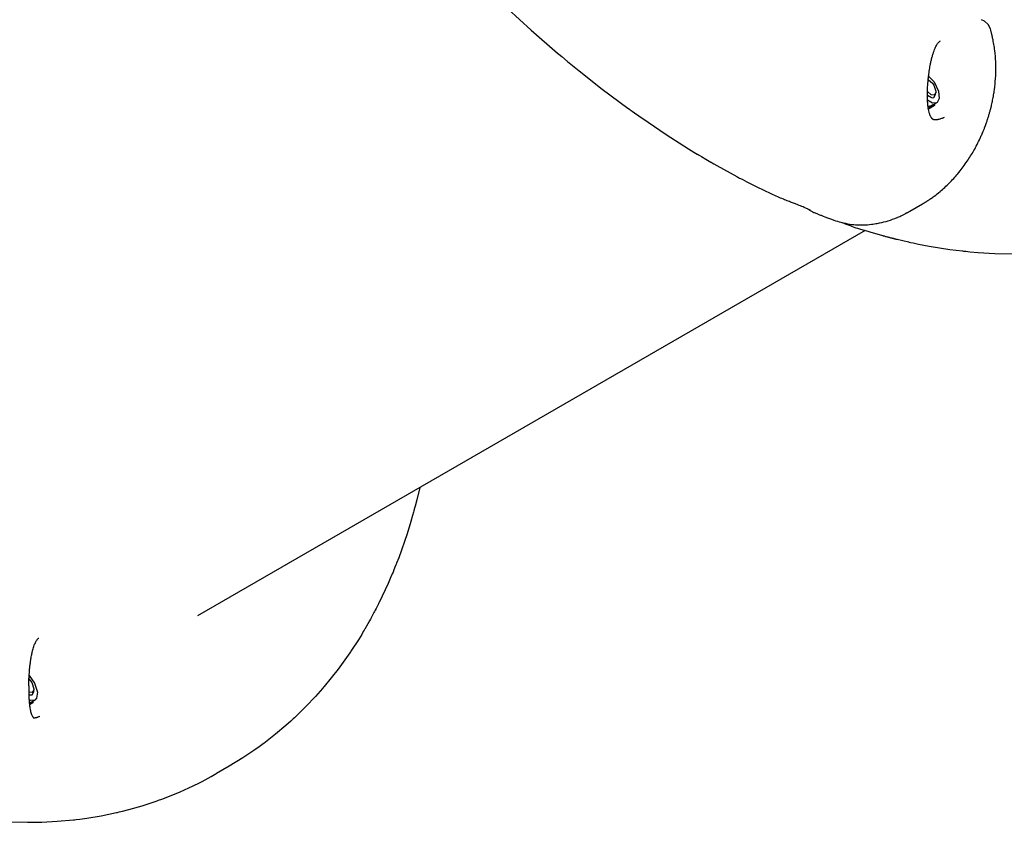
# Model space of a CAD drawing. Units: millimetres. Extents: x -8378 to 11260, y -18024 to 1763.
# Drawn here: x -1992 to -1527, y -11428 to -11049 of the extents above; entities that cross this region are included whole.
import ezdxf

# ---------------------------------------------------------------- set-up
doc = ezdxf.new("R2010")
doc.units = ezdxf.units.MM
doc.linetypes.add('K5LT_BASIC', pattern=[0])
doc.layers.add('Системный слой', color=7, linetype='Continuous')

# ---------------------------------------------------------------- blocks, each defined once
blk = doc.blocks.new('U233')
at = {"layer": 'Системный слой', "linetype": 'K5LT_BASIC'}
for p, q in [((-1440.98, -11140.09), (-1436.65, -11137.77)), ((-1436.65, -11137.77), (-1435.04, -11136.87)), ((-1435.04, -11136.87), (-1434.93, -11136.81)), ((-1434.93, -11136.81), (-1434.71, -11136.68)), ((-1434.71, -11136.68), (-1434.26, -11136.43)), ((-1434.26, -11136.43), (-1434.13, -11136.35)), ((-1451.37, -11145.01), (-1445.1, -11142.15)), ((-1445.1, -11142.15), (-1444.82, -11142.01)), ((-1444.82, -11142.01), (-1444.27, -11141.75)), ((-1444.27, -11141.75), (-1443.17, -11141.2)), ((-1443.17, -11141.2), (-1440.98, -11140.09)), ((-1599.51, -11146.38), (-1597.83, -11146.94)), ((-1597.83, -11146.94), (-1597.34, -11147.1)), ((-1597.34, -11147.1), (-1596.63, -11147.34)), ((-1596.63, -11147.34), (-1595.59, -11147.67)), ((-1595.59, -11147.67), (-1594.04, -11148.15)), ((-1594.04, -11148.15), (-1591.71, -11148.81)), ((-1591.71, -11148.81), (-1590.3, -11149.2)), ((-1462.2, -11149.26), (-1461.47, -11149)), ((-1461.47, -11149), (-1460.01, -11148.47)), ((-1460.01, -11148.47), (-1457.11, -11147.37)), ((-1457.11, -11147.37), (-1451.37, -11145.01)), ((-1590.3, -11149.2), (-1587.47, -11149.99)), ((-1587.47, -11149.99), (-1584.88, -11150.71)), ((-1577.96, -11152.54), (-1572.47, -11153.85)), ((-1478.6, -11154.14), (-1475.47, -11153.34)), ((-1475.47, -11153.34), (-1469.27, -11151.58)), ((-1469.27, -11151.58), (-1462.57, -11149.38)), ((-1462.57, -11149.38), (-1462.2, -11149.26)), ((-1572.47, -11153.85), (-1572.16, -11153.92)), ((-1572.16, -11153.92), (-1571.53, -11154.05)), ((-1571.53, -11154.05), (-1570.29, -11154.32)), ((-1570.29, -11154.32), (-1567.81, -11154.83)), ((-1567.81, -11154.83), (-1562.85, -11155.77)), ((-1562.85, -11155.77), (-1552.95, -11157.34)), ((-1552.95, -11157.34), (-1547.02, -11158.08)), ((-1547.02, -11158.08), (-1546.53, -11158.13)), ((-1546.53, -11158.13), (-1545.54, -11158.24)), ((-1545.54, -11158.24), (-1543.56, -11158.43)), ((-1509.33, -11158.91), (-1501.63, -11158.21)), ((-1501.63, -11158.21), (-1501.21, -11158.16)), ((-1501.21, -11158.16), (-1500.36, -11158.06)), ((-1500.36, -11158.06), (-1498.67, -11157.85)), ((-1498.67, -11157.85), (-1495.29, -11157.39)), ((-1495.29, -11157.39), (-1488.58, -11156.28)), ((-1488.58, -11156.28), (-1481.36, -11154.79)), ((-1481.36, -11154.79), (-1480.96, -11154.7)), ((-1480.96, -11154.7), (-1480.17, -11154.51)), ((-1480.17, -11154.51), (-1478.6, -11154.14)), ((-1543.56, -11158.43), (-1539.62, -11158.77)), ((-1539.62, -11158.77), (-1531.75, -11159.24)), ((-1531.75, -11159.24), (-1523.44, -11159.4)), ((-1523.44, -11159.4), (-1522.99, -11159.4)), ((-1522.99, -11159.4), (-1522.07, -11159.4)), ((-1522.07, -11159.4), (-1520.25, -11159.38)), ((-1520.25, -11159.38), (-1516.6, -11159.29)), ((-1516.6, -11159.29), (-1509.33, -11158.91))]:
    blk.add_line(p, q, dxfattribs=at)
blk = doc.blocks.new('U234')
at = {"layer": 'Системный слой', "linetype": 'K5LT_BASIC'}
for p, q in [((-1602.25, -11145.36), (-1603.58, -11144.77)), ((-1600.89, -11145.9), (-1602.25, -11145.36)), ((-1599.51, -11146.38), (-1600.89, -11145.9))]:
    blk.add_line(p, q, dxfattribs=at)
blk = doc.blocks.new('U236')
at = {"layer": 'Системный слой', "linetype": 'K5LT_BASIC'}
for p, q in [((-1584.88, -11150.79), (-1584.88, -11150.79)), ((-1584.88, -11150.79), (-1582.04, -11151.54)), ((-1582.04, -11151.54), (-1579.66, -11152.15)), ((-1579.66, -11152.15), (-1577.96, -11152.57))]:
    blk.add_line(p, q, dxfattribs=at)
blk = doc.blocks.new('U2330')
at = {"layer": 'Системный слой', "linetype": 'K5LT_BASIC'}
for p, q in [((-1536.66, -11049.62), (-1538.13, -11048.88)), ((-1534.98, -11051.21), (-1536.66, -11049.62)), ((-1533.89, -11053.25), (-1534.98, -11051.21)), ((-1533.7, -11053.9), (-1533.89, -11053.25))]:
    blk.add_line(p, q, dxfattribs=at)
blk = doc.blocks.new('U2333')
at = {"layer": 'Системный слой', "linetype": 'K5LT_BASIC'}
for p, q in [((-1619.07, -11138.95), (-1619.6, -11138.55)), ((-1618.51, -11139.32), (-1619.07, -11138.95)), ((-1618.16, -11139.51), (-1618.51, -11139.32)), ((-1617.92, -11139.63), (-1618.16, -11139.51)), ((-1617.78, -11139.69), (-1617.92, -11139.63)), ((-1617.72, -11139.72), (-1617.78, -11139.69)), ((-1617.68, -11139.74), (-1617.72, -11139.72)), ((-1617.67, -11139.74), (-1617.68, -11139.74)), ((-1617.66, -11139.75), (-1617.67, -11139.74)), ((-1617.65, -11139.75), (-1617.66, -11139.75)), ((-1617.66, -11139.75), (-1617.66, -11139.75)), ((-1617.65, -11139.75), (-1617.65, -11139.75)), ((-1617.65, -11139.75), (-1617.65, -11139.75)), ((-1617.65, -11139.75), (-1617.65, -11139.75)), ((-1617.65, -11139.75), (-1617.65, -11139.75)), ((-1617.65, -11139.75), (-1617.65, -11139.75)), ((-1617.65, -11139.75), (-1617.65, -11139.75)), ((-1617.65, -11139.75), (-1617.65, -11139.75)), ((-1617.65, -11139.75), (-1617.65, -11139.75)), ((-1617.65, -11139.75), (-1617.65, -11139.75)), ((-1617.65, -11139.75), (-1617.65, -11139.75)), ((-1617.65, -11139.75), (-1617.65, -11139.75)), ((-1617.65, -11139.75), (-1617.65, -11139.75))]:
    blk.add_line(p, q, dxfattribs=at)
blk = doc.blocks.new('U2336')
at = {"layer": 'Системный слой', "linetype": 'K5LT_BASIC'}
for p, q in [((-1761.65, -11043.78), (-1750.65, -11053.82)), ((-1750.65, -11053.82), (-1738.2, -11064.63)), ((-1738.2, -11064.63), (-1737.52, -11065.2)), ((-1737.52, -11065.2), (-1736.17, -11066.34)), ((-1736.17, -11066.34), (-1733.46, -11068.59)), ((-1733.46, -11068.59), (-1728.02, -11073.03)), ((-1728.02, -11073.03), (-1717.09, -11081.63)), ((-1717.09, -11081.63), (-1705, -11090.62)), ((-1705, -11090.62), (-1704.65, -11090.88)), ((-1704.65, -11090.88), (-1704.14, -11091.24)), ((-1704.14, -11091.24), (-1703.74, -11091.53)), ((-1703.74, -11091.53), (-1703.47, -11091.72)), ((-1703.47, -11091.72), (-1702.94, -11092.1)), ((-1702.94, -11092.1), (-1701.88, -11092.86)), ((-1701.88, -11092.86), (-1699.75, -11094.36)), ((-1699.75, -11094.36), (-1695.49, -11097.32)), ((-1695.49, -11097.32), (-1686.96, -11103.05)), ((-1686.96, -11103.05), (-1678.61, -11108.41)), ((-1678.61, -11108.41), (-1678.29, -11108.61)), ((-1678.29, -11108.61), (-1677.65, -11109.01)), ((-1677.65, -11109.01), (-1676.37, -11109.8)), ((-1676.37, -11109.8), (-1673.8, -11111.37)), ((-1673.8, -11111.37), (-1672.26, -11112.31)), ((-1672.26, -11112.31), (-1672.13, -11112.39)), ((-1672.13, -11112.39), (-1671.87, -11112.54)), ((-1671.87, -11112.54), (-1671.35, -11112.86)), ((-1671.35, -11112.86), (-1670.31, -11113.48)), ((-1670.31, -11113.48), (-1668.22, -11114.71)), ((-1668.22, -11114.71), (-1665.85, -11116.1)), ((-1665.85, -11116.1), (-1665.65, -11116.21)), ((-1665.65, -11116.21), (-1665.26, -11116.44)), ((-1665.26, -11116.44), (-1664.49, -11116.89)), ((-1664.49, -11116.89), (-1662.93, -11117.77)), ((-1662.93, -11117.77), (-1659.82, -11119.52)), ((-1659.82, -11119.52), (-1653.6, -11122.92)), ((-1653.6, -11122.92), (-1653.09, -11123.2)), ((-1653.09, -11123.2), (-1652.8, -11123.35)), ((-1652.8, -11123.35), (-1652.23, -11123.65)), ((-1652.23, -11123.65), (-1651.08, -11124.26)), ((-1651.08, -11124.26), (-1648.78, -11125.46)), ((-1648.78, -11125.46), (-1644.18, -11127.8)), ((-1644.18, -11127.8), (-1637.56, -11131.03)), ((-1617.76, -11139.71), (-1617.76, -11139.71)), ((-1617.76, -11139.71), (-1617.75, -11139.71)), ((-1617.75, -11139.71), (-1617.75, -11139.71)), ((-1617.75, -11139.71), (-1617.75, -11139.71)), ((-1617.75, -11139.71), (-1617.75, -11139.71)), ((-1617.75, -11139.71), (-1617.75, -11139.71)), ((-1617.75, -11139.71), (-1617.74, -11139.71)), ((-1617.74, -11139.71), (-1617.74, -11139.72)), ((-1617.74, -11139.72), (-1617.73, -11139.72)), ((-1617.73, -11139.72), (-1617.72, -11139.72)), ((-1617.72, -11139.72), (-1617.72, -11139.72)), ((-1617.72, -11139.72), (-1617.72, -11139.73)), ((-1617.72, -11139.73), (-1617.71, -11139.73)), ((-1617.71, -11139.73), (-1617.71, -11139.73)), ((-1617.71, -11139.73), (-1617.7, -11139.73)), ((-1617.7, -11139.73), (-1617.69, -11139.74)), ((-1617.69, -11139.74), (-1617.68, -11139.74)), ((-1617.68, -11139.74), (-1617.65, -11139.75)), ((-1617.65, -11139.75), (-1617.65, -11139.75)), ((-1617.65, -11139.75), (-1617.65, -11139.75)), ((-1617.65, -11139.75), (-1617.64, -11139.76)), ((-1617.64, -11139.76), (-1617.62, -11139.76)), ((-1617.62, -11139.76), (-1617.59, -11139.78)), ((-1617.59, -11139.78), (-1617.52, -11139.8)), ((-1617.52, -11139.8), (-1617.39, -11139.85)), ((-1617.39, -11139.85), (-1617.13, -11139.95)), ((-1617.13, -11139.95), (-1616.6, -11140.15)), ((-1616.6, -11140.15), (-1615.55, -11140.56)), ((-1615.55, -11140.56), (-1614.84, -11140.84)), ((-1614.84, -11140.84), (-1614.48, -11140.97)), ((-1614.48, -11140.97), (-1614.04, -11141.15)), ((-1614.04, -11141.15), (-1613.79, -11141.24)), ((-1613.79, -11141.24), (-1613.42, -11141.39)), ((-1613.42, -11141.39), (-1612.86, -11141.6)), ((-1612.86, -11141.6), (-1612.03, -11141.92)), ((-1612.03, -11141.92), (-1610.79, -11142.4)), ((-1610.79, -11142.4), (-1608.92, -11143.1)), ((-1608.92, -11143.1), (-1607.76, -11143.53))]:
    blk.add_line(p, q, dxfattribs=at)
blk = doc.blocks.new('U2745')
at = {"layer": 'Системный слой', "linetype": 'K5LT_BASIC'}
for p, q in [((-1908.17, -11409.67), (-1905.98, -11408.56)), ((-1905.98, -11408.56), (-1901.65, -11406.24)), ((-1901.65, -11406.24), (-1900.04, -11405.34)), ((-1900.04, -11405.34), (-1899.93, -11405.28)), ((-1899.93, -11405.28), (-1899.71, -11405.15)), ((-1899.71, -11405.15), (-1899.26, -11404.9)), ((-1899.26, -11404.9), (-1899.13, -11404.82)), ((-1922.11, -11415.84), (-1916.37, -11413.48)), ((-1916.37, -11413.48), (-1910.1, -11410.62)), ((-1910.1, -11410.62), (-1909.82, -11410.48)), ((-1909.82, -11410.48), (-1909.27, -11410.21)), ((-1909.27, -11410.21), (-1908.17, -11409.67)), ((-2064.51, -11414.85), (-2062.83, -11415.41)), ((-2062.83, -11415.41), (-2062.34, -11415.57)), ((-2062.34, -11415.57), (-2061.63, -11415.81)), ((-2061.63, -11415.81), (-2060.59, -11416.14)), ((-2060.59, -11416.14), (-2059.04, -11416.62)), ((-2059.04, -11416.62), (-2056.71, -11417.27)), ((-2056.71, -11417.27), (-2055.3, -11417.67)), ((-2055.3, -11417.67), (-2052.47, -11418.46)), ((-2052.47, -11418.46), (-2049.88, -11419.18)), ((-1934.27, -11420.04), (-1927.57, -11417.85)), ((-1927.57, -11417.85), (-1927.2, -11417.72)), ((-1927.2, -11417.72), (-1926.47, -11417.46)), ((-1926.47, -11417.46), (-1925.01, -11416.93)), ((-1925.01, -11416.93), (-1922.11, -11415.84)), ((-2042.96, -11421.01), (-2037.47, -11422.31)), ((-2037.47, -11422.31), (-2037.16, -11422.38)), ((-2037.16, -11422.38), (-2036.53, -11422.52)), ((-2036.53, -11422.52), (-2035.29, -11422.78)), ((-2035.29, -11422.78), (-2032.81, -11423.3)), ((-1946.36, -11423.26), (-1945.96, -11423.17)), ((-1945.96, -11423.17), (-1945.17, -11422.98)), ((-1945.17, -11422.98), (-1943.6, -11422.61)), ((-1943.6, -11422.61), (-1940.47, -11421.81)), ((-1940.47, -11421.81), (-1934.27, -11420.04)), ((-2032.81, -11423.3), (-2027.85, -11424.24)), ((-2027.85, -11424.24), (-2017.95, -11425.81)), ((-2017.95, -11425.81), (-2012.02, -11426.55)), ((-2012.02, -11426.55), (-2011.53, -11426.6)), ((-2011.53, -11426.6), (-2010.54, -11426.71)), ((-2010.54, -11426.71), (-2008.56, -11426.9)), ((-2008.56, -11426.9), (-2004.62, -11427.24)), ((-2004.62, -11427.24), (-1996.75, -11427.7)), ((-1996.75, -11427.7), (-1988.44, -11427.87)), ((-1988.44, -11427.87), (-1987.99, -11427.87)), ((-1987.99, -11427.87), (-1987.07, -11427.87)), ((-1987.07, -11427.87), (-1985.25, -11427.85)), ((-1985.25, -11427.85), (-1981.6, -11427.76)), ((-1981.6, -11427.76), (-1974.33, -11427.38)), ((-1974.33, -11427.38), (-1966.63, -11426.68)), ((-1966.63, -11426.68), (-1966.21, -11426.63)), ((-1966.21, -11426.63), (-1965.36, -11426.53)), ((-1965.36, -11426.53), (-1963.67, -11426.32)), ((-1963.67, -11426.32), (-1960.29, -11425.86)), ((-1960.29, -11425.86), (-1953.58, -11424.74)), ((-1953.58, -11424.74), (-1946.36, -11423.26))]:
    blk.add_line(p, q, dxfattribs=at)
blk = doc.blocks.new('U2747')
at = {"layer": 'Системный слой', "linetype": 'K5LT_BASIC'}
for p, q in [((-1803.21, -11269.76), (-1804.62, -11275.64)), ((-1805.39, -11278.55), (-1805.79, -11280.03)), ((-1804.62, -11275.64), (-1805.39, -11278.55)), ((-1806.6, -11282.93), (-1807.45, -11285.84)), ((-1806.19, -11281.47), (-1806.6, -11282.93)), ((-1805.99, -11280.73), (-1806.19, -11281.47)), ((-1805.89, -11280.37), (-1805.99, -11280.73)), ((-1805.79, -11280.03), (-1805.89, -11280.37)), ((-1807.45, -11285.84), (-1809.23, -11291.61)), ((-1809.23, -11291.61), (-1813.17, -11302.91)), ((-1814.48, -11306.3), (-1814.93, -11307.43)), ((-1814.26, -11305.73), (-1814.48, -11306.3)), ((-1814.14, -11305.45), (-1814.26, -11305.73)), ((-1813.17, -11302.91), (-1814.14, -11305.45)), ((-1816.17, -11310.47), (-1816.81, -11312)), ((-1815.85, -11309.71), (-1816.17, -11310.47)), ((-1815.69, -11309.32), (-1815.85, -11309.71)), ((-1815.62, -11309.13), (-1815.69, -11309.32)), ((-1814.93, -11307.43), (-1815.62, -11309.13)), ((-1818.13, -11315.04), (-1820.89, -11321.03)), ((-1816.81, -11312), (-1818.13, -11315.04)), ((-1823.02, -11325.39), (-1823.78, -11326.87)), ((-1822.65, -11324.64), (-1823.02, -11325.39)), ((-1822.46, -11324.27), (-1822.65, -11324.64)), ((-1822.37, -11324.08), (-1822.46, -11324.27)), ((-1820.89, -11321.03), (-1822.37, -11324.08)), ((-1825.46, -11330.06), (-1826.17, -11331.37)), ((-1824.82, -11328.87), (-1825.46, -11330.06)), ((-1824.51, -11328.26), (-1824.82, -11328.87)), ((-1824.35, -11327.96), (-1824.51, -11328.26)), ((-1824.27, -11327.81), (-1824.35, -11327.96)), ((-1824.23, -11327.74), (-1824.27, -11327.81)), ((-1823.78, -11326.87), (-1824.23, -11327.74)), ((-1827.75, -11334.2), (-1829.2, -11336.72)), ((-1826.93, -11332.74), (-1827.75, -11334.2)), ((-1826.52, -11332.01), (-1826.93, -11332.74)), ((-1826.32, -11331.64), (-1826.52, -11332.01)), ((-1826.22, -11331.46), (-1826.32, -11331.64)), ((-1826.17, -11331.37), (-1826.22, -11331.46)), ((-1830.62, -11339.11), (-1832.17, -11341.63)), ((-1829.86, -11337.84), (-1830.62, -11339.11)), ((-1829.48, -11337.2), (-1829.86, -11337.84)), ((-1829.3, -11336.88), (-1829.48, -11337.2)), ((-1829.2, -11336.72), (-1829.3, -11336.88)), ((-1832.17, -11341.63), (-1835.38, -11346.6)), ((-1836.26, -11347.91), (-1837.02, -11349.01)), ((-1835.89, -11347.35), (-1836.26, -11347.91)), ((-1835.7, -11347.08), (-1835.89, -11347.35)), ((-1835.38, -11346.6), (-1835.7, -11347.08)), ((-1838.55, -11351.2), (-1841.71, -11355.51)), ((-1837.02, -11349.01), (-1838.55, -11351.2)), ((-1841.71, -11355.51), (-1848.35, -11363.82)), ((-1850.24, -11366), (-1852.43, -11368.45)), ((-1849.16, -11364.76), (-1850.24, -11366)), ((-1848.62, -11364.13), (-1849.16, -11364.76)), ((-1848.35, -11363.82), (-1848.62, -11364.13)), ((-1852.43, -11368.45), (-1856.94, -11373.23)), ((-1856.94, -11373.23), (-1862.08, -11378.26)), ((-1864.1, -11380.13), (-1866.45, -11382.23)), ((-1862.94, -11379.07), (-1864.1, -11380.13)), ((-1862.37, -11378.53), (-1862.94, -11379.07)), ((-1862.08, -11378.26), (-1862.37, -11378.53)), ((-1866.45, -11382.23), (-1871.26, -11386.29)), ((-1876.77, -11390.58), (-1877.09, -11390.81)), ((-1871.26, -11386.29), (-1876.77, -11390.58)), ((-1881.55, -11394.01), (-1886.77, -11397.49)), ((-1878.98, -11392.2), (-1881.55, -11394.01)), ((-1877.72, -11391.28), (-1878.98, -11392.2)), ((-1877.09, -11390.81), (-1877.72, -11391.28)), ((-1886.77, -11397.49), (-1893.13, -11401.36))]:
    blk.add_line(p, q, dxfattribs=at)
blk = doc.blocks.new('U3917')
at = {"layer": 'Системный слой', "linetype": 'K5LT_BASIC'}
for p, q in [((-1563.05, -11075.5), (-1560.48, -11078.26)), ((-1560.48, -11078.26), (-1558.4, -11082.56)), ((-1558.4, -11082.56), (-1558.07, -11086.1)), ((-1563.5, -11086.94), (-1563.55, -11086.9)), ((-1561.13, -11088.24), (-1563.5, -11086.94)), ((-1559.26, -11088.07), (-1561.13, -11088.24)), ((-1559.06, -11087.93), (-1559.26, -11088.07)), ((-1558.07, -11086.1), (-1559.06, -11087.93))]:
    blk.add_line(p, q, dxfattribs=at)
blk = doc.blocks.new('U3918')
at = {"layer": 'Системный слой', "linetype": 'K5LT_BASIC'}
for p, q in [((-1563.6, -11084.73), (-1561.44, -11085.82)), ((-1561.44, -11085.82), (-1560.66, -11085.64))]:
    blk.add_line(p, q, dxfattribs=at)
blk = doc.blocks.new('U5262')
at = {"layer": 'Системный слой', "linetype": 'K5LT_BASIC'}
for p, q in [((-1987.68, -11360.15), (-1986.28, -11361.93)), ((-1986.28, -11361.93), (-1985.33, -11364.78)), ((-1987.57, -11366.44), (-1987.79, -11366.31)), ((-1986.09, -11366.63), (-1987.57, -11366.44)), ((-1985.34, -11365.31), (-1986.09, -11366.63)), ((-1985.33, -11364.78), (-1985.34, -11365.31))]:
    blk.add_line(p, q, dxfattribs=at)
blk = doc.blocks.new('U5263')
at = {"layer": 'Системный слой', "linetype": 'K5LT_BASIC'}
for p, q in [((-1986.21, -11367.66), (-1985.43, -11366.32)), ((-1985.43, -11366.32), (-1985.41, -11366.14)), ((-1987.76, -11367.65), (-1986.21, -11367.66))]:
    blk.add_line(p, q, dxfattribs=at)
blk = doc.blocks.new('U5268')
at = {"layer": 'Системный слой', "linetype": 'K5LT_BASIC'}
for p, q in [((-1987.59, -11358.59), (-1985.1, -11362.11)), ((-1985.1, -11362.11), (-1983.71, -11366.47)), ((-1983.71, -11366.47), (-1984.06, -11369.2)), ((-1986.8, -11370.33), (-1987.65, -11370.02)), ((-1984.93, -11370.16), (-1986.8, -11370.33)), ((-1984.06, -11369.2), (-1984.93, -11370.16))]:
    blk.add_line(p, q, dxfattribs=at)
blk = doc.blocks.new('U5455')
at = {"layer": 'Системный слой', "linetype": 'K5LT_BASIC'}
for p, q in [((-1985.92, -11370.73), (-1985.91, -11370.99)), ((-1985.91, -11370.99), (-1985.91, -11371.26)), ((-1985.91, -11371.26), (-1985.91, -11371.53))]:
    blk.add_line(p, q, dxfattribs=at)
blk = doc.blocks.new('U5670')
at = {"layer": 'Системный слой', "linetype": 'K5LT_BASIC'}
for p, q in [((-1560.25, -11088.64), (-1560.24, -11088.9)), ((-1560.24, -11088.9), (-1560.24, -11089.17)), ((-1560.24, -11089.17), (-1560.23, -11089.44))]:
    blk.add_line(p, q, dxfattribs=at)
blk = doc.blocks.new('U5671')
at = {"layer": 'Системный слой', "linetype": 'K5LT_BASIC'}
for p, q in [((-1562.55, -11090.12), (-1563.27, -11090.13)), ((-1561.05, -11089.1), (-1562.55, -11090.12))]:
    blk.add_line(p, q, dxfattribs=at)
blk = doc.blocks.new('U6455')
at = {"layer": 'Системный слой', "linetype": 'K5LT_BASIC'}
for p, q in [((-1563.23, -11077.26), (-1563.07, -11077.33)), ((-1563.07, -11077.33), (-1561.27, -11078.85)), ((-1561.27, -11078.85), (-1560.6, -11079.84)), ((-1561.89, -11084.35), (-1563.58, -11082.86)), ((-1560.6, -11079.84), (-1559.66, -11082.69)), ((-1559.66, -11083.22), (-1560.42, -11084.53)), ((-1559.66, -11082.69), (-1559.66, -11083.22)), ((-1560.42, -11084.53), (-1561.89, -11084.35))]:
    blk.add_line(p, q, dxfattribs=at)
blk = doc.blocks.new('U6456')
at = {"layer": 'Системный слой', "linetype": 'K5LT_BASIC'}
for p, q in [((-1563.6, -11084.54), (-1561.39, -11085.74)), ((-1561.39, -11085.74), (-1560.53, -11085.57)), ((-1560.53, -11085.57), (-1559.76, -11084.22)), ((-1559.76, -11084.22), (-1559.74, -11084.05))]:
    blk.add_line(p, q, dxfattribs=at)

msp = doc.modelspace()

# ---------------------------------------------------------------- linework, layer by layer
at = {"layer": 'Системный слой', "linetype": 'K5LT_BASIC'}
for p, q in [((-1533.2, -11055.92), (-1533.7, -11053.9)), ((-1557.58, -11058.92), (-1557.59, -11058.92)), ((-1563.23, -11077.25), (-1563.07, -11077.33)), ((-1559.74, -11084.05), (-1559.66, -11083.22)), ((-1561.88, -11089.58), (-1559.26, -11088.07)), ((-1560.56, -11085.59), (-1560.53, -11085.57)), ((-1561.88, -11089.58), (-1563.31, -11089.84)), ((-1560.23, -11089.44), (-1563.12, -11091.1)), ((-1555.77, -11095.07), (-1555.77, -11095.07)), ((-1555.77, -11095.07), (-1555.77, -11095.07)), ((-1571.91, -11139.31), (-1565.91, -11135.85)), ((-1607.78, -11143.52), (-1607.78, -11143.52)), ((-1593.06, -11148.43), (-1908.09, -11330.32)), ((-1599.51, -11146.38), (-1599.51, -11146.38)), ((-1983.09, -11340.9), (-1983.09, -11340.9)), ((-1985.41, -11366.14), (-1985.34, -11365.31)), ((-1985.41, -11366.14), (-1985.41, -11366.06)), ((-1987.76, -11367.77), (-1986.33, -11367.73)), ((-1987.51, -11371.65), (-1984.93, -11370.16)), ((-1986.73, -11371.19), (-1987.48, -11371.94)), ((-1985.91, -11371.53), (-1987.43, -11372.41)), ((-1986.23, -11367.68), (-1986.21, -11367.66)), ((-1982.6, -11377.74), (-1982.6, -11377.74)), ((-1893.13, -11401.36), (-1899.13, -11404.82))]:
    msp.add_line(p, q, dxfattribs=at)
for centre, major_axis, ratio, start_param, end_param in [((-1539.33, -11055.3), (5.63, 1.39), 0.433013, 0, 0.000016), ((-1538.83, -11057.31), (5.63, 1.39), 0.433013, 6.283173, 6.283185), ((-1574.81, -11134.29), (2.9, -5.02), 0.5, 6.283168, 6.283185), ((-1568.81, -11130.82), (2.9, -5.02), 0.5, 6.283168, 6.283185)]:
    msp.add_ellipse(centre, major_axis=major_axis, ratio=ratio, start_param=start_param, end_param=end_param, dxfattribs=at)
for points, knots in [([(-1565.91, -11135.85), (-1565.91, -11135.84), (-1565.9, -11135.84), (-1565.9, -11135.84), (-1565.89, -11135.83), (-1565.88, -11135.83), (-1565.87, -11135.82), (-1565.84, -11135.81), (-1565.82, -11135.79), (-1565.77, -11135.76), (-1565.73, -11135.74), (-1565.62, -11135.68), (-1565.55, -11135.64), (-1565.34, -11135.51), (-1565.2, -11135.43), (-1564.94, -11135.27), (-1564.81, -11135.2), (-1564.55, -11135.03), (-1564.4, -11134.94), (-1564.2, -11134.82), (-1564.15, -11134.78), (-1563.9, -11134.63), (-1563.71, -11134.51), (-1563.45, -11134.34), (-1563.38, -11134.29), (-1563.13, -11134.13), (-1562.96, -11134.02), (-1562.28, -11133.56), (-1561.78, -11133.21), (-1560.98, -11132.64), (-1560.68, -11132.43), (-1559.46, -11131.52), (-1558.55, -11130.8), (-1556.13, -11128.77), (-1554.66, -11127.42), (-1551.87, -11124.61), (-1550.54, -11123.14), (-1547.85, -11119.92), (-1546.51, -11118.16), (-1544.1, -11114.67), (-1543.08, -11112.91), (-1541.89, -11111.02), (-1541.8, -11110.84), (-1541.16, -11109.73), (-1540.65, -11108.78), (-1539.66, -11106.85), (-1539.18, -11105.87), (-1538.47, -11104.34), (-1538.22, -11103.78), (-1537.85, -11102.94), (-1537.72, -11102.65), (-1537.56, -11102.26), (-1537.52, -11102.16), (-1537.4, -11101.89), (-1537.33, -11101.71), (-1537.08, -11101.11), (-1536.91, -11100.67), (-1536.73, -11100.22), (-1536.72, -11100.2), (-1536.68, -11100.09), (-1536.64, -11100), (-1536.49, -11099.6), (-1536.38, -11099.29), (-1536.24, -11098.92), (-1536.22, -11098.87), (-1536.14, -11098.66), (-1536.08, -11098.5), (-1535.92, -11098.04), (-1535.81, -11097.74), (-1535.55, -11096.98), (-1535.39, -11096.52), (-1535.2, -11095.93), (-1535.16, -11095.8), (-1535, -11095.32), (-1534.89, -11094.96), (-1534.63, -11094.11), (-1534.48, -11093.62), (-1534.2, -11092.64), (-1534.07, -11092.15), (-1533.86, -11091.38), (-1533.79, -11091.11), (-1533.69, -11090.71), (-1533.66, -11090.59), (-1533.6, -11090.35), (-1533.57, -11090.22), (-1533.47, -11089.82), (-1533.4, -11089.54), (-1533.15, -11088.45), (-1532.97, -11087.64), (-1532.66, -11086.08), (-1532.53, -11085.32), (-1532.38, -11084.51), (-1532.38, -11084.46), (-1532.23, -11083.61), (-1532.11, -11082.8), (-1531.76, -11080.22), (-1531.58, -11078.45), (-1531.35, -11074.94), (-1531.3, -11073.19), (-1531.32, -11070.56), (-1531.34, -11069.66), (-1531.46, -11066.99), (-1531.6, -11065.22), (-1531.88, -11063), (-1531.94, -11062.51), (-1532.15, -11061.06), (-1532.31, -11060.1), (-1532.6, -11058.62), (-1532.7, -11058.08), (-1532.94, -11057.01), (-1533.07, -11056.46), (-1533.2, -11055.92)], [0, 0, 0, 0, 0.004815, 0.004815, 0.009689, 0.009689, 0.019378, 0.019378, 0.038696, 0.038696, 0.077096, 0.077096, 0.153423, 0.153423, 0.303238, 0.303238, 0.434602, 0.434602, 0.591511, 0.591511, 0.648524, 0.648524, 0.856498, 0.856498, 0.931716, 0.931716, 1.122632, 1.122632, 1.674538, 1.674538, 2.003254, 2.003254, 3.039011, 3.039011, 4.785626, 4.785626, 6.47768, 6.47768, 8.337697, 8.337697, 10.026188, 10.026188, 10.197714, 10.197714, 11.085109, 11.085109, 11.972504, 11.972504, 12.472608, 12.472608, 12.729653, 12.729653, 12.817328, 12.817328, 12.972711, 12.972711, 13.355812, 13.355812, 13.370892, 13.370892, 13.452601, 13.452601, 13.722111, 13.722111, 13.769072, 13.769072, 13.908114, 13.908114, 14.167252, 14.167252, 14.565433, 14.565433, 14.675156, 14.675156, 14.982354, 14.982354, 15.399274, 15.399274, 15.816195, 15.816195, 16.051109, 16.051109, 16.152045, 16.152045, 16.256041, 16.256041, 16.492618, 16.492618, 17.16904, 17.16904, 17.805531, 17.805531, 17.845463, 17.845463, 18.521885, 18.521885, 19.995626, 19.995626, 21.469368, 21.469368, 22.228123, 22.228123, 23.745635, 23.745635, 24.17141, 24.17141, 25.02296, 25.02296, 25.501111, 25.501111, 26, 26, 26, 26]), ([(-1555.77, -11095.07), (-1555.89, -11095.13), (-1556.01, -11095.19), (-1556.31, -11095.32), (-1556.48, -11095.4), (-1556.89, -11095.57), (-1557.12, -11095.65), (-1557.39, -11095.75), (-1557.42, -11095.76), (-1557.68, -11095.85), (-1557.92, -11095.92), (-1558.27, -11096.01), (-1558.4, -11096.04), (-1558.58, -11096.08), (-1558.65, -11096.09), (-1558.77, -11096.12), (-1558.84, -11096.13), (-1559.02, -11096.16), (-1559.13, -11096.17), (-1559.25, -11096.18), (-1559.25, -11096.18), (-1559.28, -11096.19), (-1559.3, -11096.19), (-1559.44, -11096.2), (-1559.57, -11096.21), (-1559.8, -11096.21), (-1559.92, -11096.21), (-1560.12, -11096.2), (-1560.22, -11096.18), (-1560.38, -11096.16), (-1560.46, -11096.15), (-1560.59, -11096.11), (-1560.65, -11096.1), (-1560.76, -11096.06), (-1560.8, -11096.04), (-1560.85, -11096.02), (-1560.86, -11096.02), (-1560.91, -11095.99), (-1560.96, -11095.97), (-1561.04, -11095.92), (-1561.09, -11095.89), (-1561.18, -11095.83), (-1561.22, -11095.8), (-1561.3, -11095.72), (-1561.34, -11095.69), (-1561.39, -11095.64), (-1561.4, -11095.63), (-1561.46, -11095.56), (-1561.52, -11095.5), (-1561.64, -11095.35), (-1561.71, -11095.25), (-1561.85, -11095.03), (-1561.93, -11094.9), (-1562.09, -11094.6), (-1562.18, -11094.42), (-1562.36, -11094), (-1562.45, -11093.76), (-1562.6, -11093.32), (-1562.65, -11093.13), (-1562.74, -11092.82), (-1562.77, -11092.7), (-1562.91, -11092.17), (-1563.01, -11091.72), (-1563.1, -11091.2), (-1563.11, -11091.16), (-1563.17, -11090.78), (-1563.22, -11090.46), (-1563.27, -11090.1), (-1563.28, -11090.07), (-1563.28, -11090.04), (-1563.28, -11090.04), (-1563.29, -11089.97), (-1563.3, -11089.91), (-1563.33, -11089.66), (-1563.35, -11089.48), (-1563.39, -11089.08), (-1563.41, -11088.86), (-1563.45, -11088.41), (-1563.47, -11088.19), (-1563.49, -11087.89), (-1563.5, -11087.82), (-1563.51, -11087.6), (-1563.52, -11087.45), (-1563.53, -11087.29), (-1563.53, -11087.29), (-1563.53, -11087.18), (-1563.54, -11087.08), (-1563.54, -11086.98), (-1563.54, -11086.97), (-1563.54, -11086.94), (-1563.55, -11086.92), (-1563.55, -11086.83), (-1563.55, -11086.76), (-1563.56, -11086.58), (-1563.56, -11086.48), (-1563.57, -11086.28), (-1563.57, -11086.18), (-1563.58, -11086), (-1563.58, -11085.93), (-1563.58, -11085.77), (-1563.59, -11085.69), (-1563.59, -11085.53), (-1563.59, -11085.45), (-1563.59, -11085.28), (-1563.6, -11085.19), (-1563.6, -11085.03), (-1563.6, -11084.94), (-1563.6, -11084.81), (-1563.6, -11084.77), (-1563.6, -11084.69), (-1563.6, -11084.65), (-1563.6, -11084.59), (-1563.6, -11084.56), (-1563.6, -11084.53), (-1563.6, -11084.51), (-1563.6, -11084.38), (-1563.6, -11084.26), (-1563.6, -11084.02), (-1563.6, -11083.9), (-1563.59, -11083.52), (-1563.59, -11083.25), (-1563.58, -11082.94), (-1563.58, -11082.9), (-1563.57, -11082.63), (-1563.57, -11082.41), (-1563.55, -11081.92), (-1563.54, -11081.65), (-1563.52, -11081.27), (-1563.52, -11081.17), (-1563.5, -11080.89), (-1563.5, -11080.73), (-1563.46, -11080.13), (-1563.43, -11079.7), (-1563.4, -11079.26), (-1563.4, -11079.26), (-1563.38, -11078.99), (-1563.36, -11078.73), (-1563.33, -11078.33), (-1563.32, -11078.19), (-1563.29, -11077.85), (-1563.27, -11077.65), (-1563.25, -11077.39), (-1563.24, -11077.33), (-1563.23, -11077.26), (-1563.23, -11077.26), (-1563.17, -11076.67), (-1563.12, -11076.09), (-1563.05, -11075.51), (-1563.05, -11075.5), (-1563.01, -11075.24), (-1562.98, -11074.98), (-1562.88, -11074.2), (-1562.81, -11073.67), (-1562.6, -11072.26), (-1562.45, -11071.38), (-1562.26, -11070.32), (-1562.22, -11070.13), (-1562.07, -11069.39), (-1561.96, -11068.83), (-1561.69, -11067.67), (-1561.54, -11067.06), (-1561.23, -11065.93), (-1561.08, -11065.4), (-1560.76, -11064.41), (-1560.6, -11063.95), (-1560.29, -11063.11), (-1560.13, -11062.73), (-1559.84, -11062.06), (-1559.7, -11061.77), (-1559.43, -11061.23), (-1559.29, -11060.98), (-1559.03, -11060.54), (-1558.9, -11060.35), (-1558.67, -11060.02), (-1558.57, -11059.88), (-1558.36, -11059.63), (-1558.26, -11059.52), (-1558.08, -11059.33), (-1558, -11059.25), (-1557.84, -11059.11), (-1557.77, -11059.05), (-1557.66, -11058.97), (-1557.62, -11058.94), (-1557.59, -11058.92)], [0, 0, 0, 0, 0.361439, 0.361439, 0.871786, 0.871786, 1.582554, 1.582554, 1.671889, 1.671889, 2.397525, 2.397525, 2.804057, 2.804057, 3.016703, 3.016703, 3.235048, 3.235048, 3.64168, 3.64168, 3.669296, 3.669296, 3.744857, 3.744857, 4.217852, 4.217852, 4.726336, 4.726336, 5.211077, 5.211077, 5.676221, 5.676221, 6.133217, 6.133217, 6.528872, 6.528872, 6.588632, 6.588632, 7.041014, 7.041014, 7.505793, 7.505793, 7.990736, 7.990736, 8.371772, 8.371772, 8.479398, 8.479398, 8.993031, 8.993031, 9.578935, 9.578935, 10.232018, 10.232018, 10.968373, 10.968373, 11.822069, 11.822069, 12.415864, 12.415864, 12.769775, 12.769775, 14.010001, 14.010001, 14.140692, 14.140692, 14.981012, 14.981012, 15.05605, 15.05605, 15.056778, 15.056778, 15.227095, 15.227095, 15.676306, 15.676306, 16.209461, 16.209461, 16.742615, 16.742615, 16.916784, 16.916784, 17.262977, 17.262977, 17.27577, 17.27577, 17.505947, 17.505947, 17.524765, 17.524765, 17.570096, 17.570096, 17.736125, 17.736125, 17.966303, 17.966303, 18.19648, 18.19648, 18.373207, 18.373207, 18.549934, 18.549934, 18.738067, 18.738067, 18.926199, 18.926199, 19.114332, 19.114332, 19.2103, 19.2103, 19.297603, 19.297603, 19.349157, 19.349157, 19.379571, 19.379571, 19.64481, 19.64481, 19.910049, 19.910049, 20.487762, 20.487762, 20.582274, 20.582274, 21.065475, 21.065475, 21.643188, 21.643188, 21.874549, 21.874549, 22.220901, 22.220901, 23.135396, 23.135396, 23.147171, 23.147171, 23.692835, 23.692835, 23.99868, 23.99868, 24.407904, 24.407904, 24.549891, 24.549891, 24.554303, 24.554303, 25.77646, 25.77646, 25.787748, 25.787748, 26.333322, 26.333322, 27.447048, 27.447048, 29.313029, 29.313029, 29.722783, 29.722783, 30.935233, 30.935233, 32.349682, 32.349682, 33.627865, 33.627865, 34.844545, 34.844545, 35.959336, 35.959336, 36.916601, 36.916601, 37.853759, 37.853759, 38.709132, 38.709132, 39.462303, 39.462303, 40.215925, 40.215925, 40.927297, 40.927297, 41.603725, 41.603725, 42, 42, 42, 42]), ([(-1618.85, -11138.98), (-1618.88, -11138.96), (-1618.91, -11138.94), (-1619.05, -11138.86), (-1619.15, -11138.8), (-1619.36, -11138.68), (-1619.49, -11138.61), (-1619.63, -11138.54), (-1619.68, -11138.52), (-1619.88, -11138.41), (-1620.06, -11138.32), (-1620.48, -11138.12), (-1620.73, -11138), (-1621.25, -11137.77), (-1621.52, -11137.65), (-1622.13, -11137.39), (-1622.48, -11137.24), (-1623.24, -11136.93), (-1623.65, -11136.76), (-1624.54, -11136.41), (-1625.02, -11136.22), (-1626.06, -11135.82), (-1626.63, -11135.6), (-1627.88, -11135.11), (-1628.57, -11134.84), (-1630.04, -11134.27), (-1630.81, -11133.96), (-1632.47, -11133.28), (-1633.34, -11132.92), (-1635.17, -11132.13), (-1636.13, -11131.7), (-1637.24, -11131.18), (-1637.39, -11131.11), (-1637.55, -11131.03)], [0, 0, 0, 0, 0.500638, 0.500638, 0.950749, 0.950749, 1.301764, 1.301764, 1.401441, 1.401441, 1.814756, 1.814756, 2.244463, 2.244463, 2.650032, 2.650032, 3.101158, 3.101158, 3.577969, 3.577969, 4.08248, 4.08248, 4.661187, 4.661187, 5.330566, 5.330566, 6.074715, 6.074715, 6.918704, 6.918704, 7.846454, 7.846454, 8, 8, 8, 8]), ([(-1607.78, -11143.52), (-1606.67, -11143.92), (-1605.55, -11144.27), (-1604.13, -11144.64), (-1603.86, -11144.71), (-1602.76, -11144.94), (-1601.94, -11145.12), (-1599.92, -11145.46), (-1598.71, -11145.6), (-1596.29, -11145.77), (-1595.07, -11145.8), (-1592.59, -11145.74), (-1591.32, -11145.65), (-1589.11, -11145.39), (-1588.18, -11145.23), (-1586.89, -11145.02), (-1586.54, -11144.94), (-1584.82, -11144.58), (-1583.46, -11144.23), (-1580.71, -11143.37), (-1579.32, -11142.87), (-1577.85, -11142.26), (-1577.76, -11142.22), (-1576.99, -11141.9), (-1576.31, -11141.59), (-1575.24, -11141.08), (-1574.84, -11140.88), (-1574.2, -11140.56), (-1573.97, -11140.44), (-1573.63, -11140.26), (-1573.53, -11140.21), (-1573.33, -11140.1), (-1573.23, -11140.05), (-1573.1, -11139.97), (-1573.07, -11139.96), (-1573.04, -11139.94), (-1573.03, -11139.94), (-1573.02, -11139.93), (-1573.01, -11139.93), (-1573, -11139.92), (-1572.99, -11139.92), (-1572.98, -11139.91), (-1572.97, -11139.91), (-1572.95, -11139.89), (-1572.93, -11139.88), (-1572.88, -11139.86), (-1572.85, -11139.84), (-1572.75, -11139.79), (-1572.69, -11139.75), (-1572.49, -11139.64), (-1572.36, -11139.57), (-1572.13, -11139.43), (-1572.02, -11139.37), (-1571.91, -11139.31)], [0, 0, 0, 0, 2.666553, 2.666553, 3.297241, 3.297241, 5.1825, 5.1825, 7.880699, 7.880699, 10.589968, 10.589968, 13.4034, 13.4034, 15.453428, 15.453428, 16.242562, 16.242562, 19.23851, 19.23851, 22.374309, 22.374309, 22.572091, 22.572091, 24.118916, 24.118916, 25.038955, 25.038955, 25.586187, 25.586187, 25.81512, 25.81512, 26.057634, 26.057634, 26.118262, 26.118262, 26.13342, 26.13342, 26.148577, 26.148577, 26.159553, 26.159553, 26.179414, 26.179414, 26.21809, 26.21809, 26.294922, 26.294922, 26.447538, 26.447538, 26.750681, 26.750681, 27, 27, 27, 27]), ([(-1584.88, -11150.79), (-1584.88, -11150.79), (-1584.88, -11150.79), (-1584.88, -11150.79), (-1584.88, -11150.79), (-1584.87, -11150.79), (-1584.87, -11150.79), (-1584.87, -11150.79), (-1584.86, -11150.79), (-1584.85, -11150.8), (-1584.85, -11150.8), (-1584.83, -11150.8), (-1584.82, -11150.81), (-1584.78, -11150.82), (-1584.76, -11150.82), (-1584.69, -11150.84), (-1584.65, -11150.85), (-1584.55, -11150.88), (-1584.48, -11150.9), (-1584.29, -11150.95), (-1584.17, -11150.98), (-1583.83, -11151.07), (-1583.6, -11151.13), (-1583.26, -11151.22), (-1583.15, -11151.25), (-1582.8, -11151.34), (-1582.56, -11151.4), (-1582.09, -11151.53), (-1581.87, -11151.58), (-1581.42, -11151.7), (-1581.2, -11151.75), (-1580.88, -11151.84), (-1580.78, -11151.86), (-1580.62, -11151.9), (-1580.56, -11151.92), (-1580.44, -11151.95), (-1580.38, -11151.96), (-1580.26, -11151.99), (-1580.21, -11152.01), (-1580.1, -11152.03), (-1580.06, -11152.05), (-1579.97, -11152.07), (-1579.92, -11152.08), (-1579.84, -11152.1), (-1579.79, -11152.11), (-1579.71, -11152.13), (-1579.67, -11152.14), (-1579.58, -11152.17), (-1579.54, -11152.18), (-1579.44, -11152.2), (-1579.39, -11152.21), (-1579.3, -11152.24), (-1579.26, -11152.25), (-1579.17, -11152.27), (-1579.12, -11152.28), (-1578.97, -11152.32), (-1578.87, -11152.34), (-1578.68, -11152.39), (-1578.58, -11152.42), (-1578.46, -11152.45), (-1578.43, -11152.46), (-1578.35, -11152.48), (-1578.3, -11152.49), (-1578.25, -11152.5), (-1578.24, -11152.5), (-1578.21, -11152.51), (-1578.2, -11152.51), (-1578.17, -11152.52), (-1578.14, -11152.53), (-1578.07, -11152.54), (-1578.03, -11152.56), (-1577.97, -11152.57), (-1577.97, -11152.57), (-1577.96, -11152.57)], [0, 0, 0, 0, 0.004348, 0.004348, 0.010257, 0.010257, 0.021555, 0.021555, 0.04363, 0.04363, 0.08726, 0.08726, 0.174, 0.174, 0.332901, 0.332901, 0.60072, 0.60072, 1.069715, 1.069715, 1.874414, 1.874414, 3.483811, 3.483811, 4.258425, 4.258425, 6.018049, 6.018049, 7.777672, 7.777672, 9.537295, 9.537295, 10.406012, 10.406012, 10.927502, 10.927502, 11.448991, 11.448991, 11.97048, 11.97048, 12.392283, 12.392283, 12.814087, 12.814087, 13.208963, 13.208963, 13.603839, 13.603839, 14.076558, 14.076558, 14.549276, 14.549276, 15.021995, 15.021995, 15.494714, 15.494714, 16.606282, 16.606282, 17.717851, 17.717851, 18.119829, 18.119829, 18.675111, 18.675111, 18.82942, 18.82942, 18.983728, 18.983728, 19.292346, 19.292346, 19.90958, 19.90958, 20, 20, 20, 20]), ([(-1987.79, -11363.38), (-1987.79, -11363.32), (-1987.79, -11363.27), (-1987.78, -11363.17), (-1987.78, -11363.12), (-1987.78, -11362.96), (-1987.78, -11362.85), (-1987.77, -11362.54), (-1987.76, -11362.33), (-1987.76, -11362.06), (-1987.76, -11362.01), (-1987.74, -11361.59), (-1987.73, -11361.22), (-1987.71, -11360.79), (-1987.71, -11360.74), (-1987.7, -11360.5), (-1987.69, -11360.33), (-1987.65, -11359.63), (-1987.62, -11359.11), (-1987.59, -11358.49), (-1987.58, -11358.38), (-1987.57, -11358.18), (-1987.56, -11358.09), (-1987.51, -11357.5), (-1987.48, -11356.99), (-1987.41, -11356.14), (-1987.38, -11355.79), (-1987.28, -11354.79), (-1987.21, -11354.13), (-1987.1, -11353.2), (-1987.07, -11352.92), (-1986.96, -11352.16), (-1986.9, -11351.68), (-1986.72, -11350.51), (-1986.6, -11349.83), (-1986.36, -11348.57), (-1986.24, -11347.99), (-1985.99, -11346.94), (-1985.87, -11346.47), (-1985.62, -11345.59), (-1985.49, -11345.18), (-1985.24, -11344.43), (-1985.12, -11344.1), (-1984.87, -11343.5), (-1984.75, -11343.23), (-1984.52, -11342.76), (-1984.41, -11342.54), (-1984.2, -11342.17), (-1984.1, -11342.01), (-1983.91, -11341.74), (-1983.82, -11341.62), (-1983.66, -11341.42), (-1983.59, -11341.34), (-1983.45, -11341.2), (-1983.39, -11341.14), (-1983.28, -11341.04), (-1983.23, -11341), (-1983.15, -11340.94), (-1983.12, -11340.92), (-1983.09, -11340.9), (-1983.09, -11340.9), (-1983.09, -11340.9)], [0, 0, 0, 0, 0.10841, 0.10841, 0.216821, 0.216821, 0.433642, 0.433642, 0.867283, 0.867283, 0.981169, 0.981169, 1.734567, 1.734567, 1.847923, 1.847923, 2.208616, 2.208616, 3.252231, 3.252231, 3.469133, 3.469133, 3.65624, 3.65624, 4.662783, 4.662783, 5.373604, 5.373604, 6.712563, 6.712563, 7.286923, 7.286923, 8.274884, 8.274884, 9.752056, 9.752056, 11.09311, 11.09311, 12.245239, 12.245239, 13.344846, 13.344846, 14.350445, 14.350445, 15.285779, 15.285779, 16.147675, 16.147675, 16.945125, 16.945125, 17.689672, 17.689672, 18.353952, 18.353952, 18.989937, 18.989937, 19.600554, 19.600554, 19.993016, 19.993016, 20, 20, 20, 20]), ([(-1987.79, -11363.38), (-1987.79, -11363.38), (-1987.79, -11363.38), (-1987.79, -11363.38), (-1987.79, -11363.38), (-1987.79, -11363.76), (-1987.8, -11364.14), (-1987.8, -11364.89), (-1987.8, -11365.26), (-1987.8, -11365.86), (-1987.8, -11366.09), (-1987.79, -11366.45), (-1987.79, -11366.59), (-1987.78, -11366.87), (-1987.78, -11367.02), (-1987.78, -11367.23), (-1987.77, -11367.3), (-1987.77, -11367.45), (-1987.77, -11367.51), (-1987.76, -11367.61), (-1987.76, -11367.63), (-1987.76, -11367.69), (-1987.76, -11367.73), (-1987.76, -11367.81), (-1987.76, -11367.84), (-1987.75, -11367.97), (-1987.75, -11368.07), (-1987.74, -11368.25), (-1987.74, -11368.34), (-1987.73, -11368.47), (-1987.73, -11368.5), (-1987.73, -11368.59), (-1987.72, -11368.64), (-1987.72, -11368.79), (-1987.71, -11368.89), (-1987.7, -11369.08), (-1987.7, -11369.18), (-1987.69, -11369.41), (-1987.68, -11369.55), (-1987.66, -11369.8), (-1987.65, -11369.91), (-1987.65, -11370.04), (-1987.64, -11370.06), (-1987.63, -11370.22), (-1987.62, -11370.35), (-1987.6, -11370.62), (-1987.59, -11370.75), (-1987.56, -11371.14), (-1987.53, -11371.39), (-1987.5, -11371.75), (-1987.49, -11371.85), (-1987.47, -11372), (-1987.47, -11372.05), (-1987.45, -11372.21), (-1987.44, -11372.31), (-1987.39, -11372.7), (-1987.35, -11373), (-1987.25, -11373.66), (-1987.19, -11374.04), (-1987.11, -11374.47), (-1987.09, -11374.55), (-1987.06, -11374.73), (-1987.04, -11374.83), (-1986.98, -11375.11), (-1986.93, -11375.3), (-1986.8, -11375.84), (-1986.7, -11376.18), (-1986.51, -11376.78), (-1986.41, -11377.05), (-1986.22, -11377.49), (-1986.13, -11377.67), (-1985.98, -11377.94), (-1985.91, -11378.04), (-1985.8, -11378.19), (-1985.76, -11378.24), (-1985.69, -11378.33), (-1985.66, -11378.36), (-1985.61, -11378.4), (-1985.59, -11378.42), (-1985.57, -11378.44), (-1985.56, -11378.44), (-1985.54, -11378.45), (-1985.54, -11378.46), (-1985.52, -11378.47), (-1985.52, -11378.47), (-1985.5, -11378.47), (-1985.48, -11378.48), (-1985.45, -11378.49), (-1985.43, -11378.49), (-1985.37, -11378.5), (-1985.34, -11378.5), (-1985.26, -11378.51), (-1985.21, -11378.51), (-1985.09, -11378.51), (-1985.03, -11378.51), (-1984.88, -11378.5), (-1984.79, -11378.49), (-1984.6, -11378.46), (-1984.5, -11378.44), (-1984.27, -11378.38), (-1984.14, -11378.35), (-1983.87, -11378.27), (-1983.72, -11378.22), (-1983.4, -11378.1), (-1983.23, -11378.03), (-1982.91, -11377.88), (-1982.76, -11377.81), (-1982.6, -11377.74), (-1982.6, -11377.74), (-1982.6, -11377.74)], [0, 0, 0, 0, 0.003601, 0.003601, 0.005611, 0.005611, 0.927107, 0.927107, 1.854215, 1.854215, 2.430461, 2.430461, 2.781322, 2.781322, 3.146089, 3.146089, 3.332876, 3.332876, 3.510855, 3.510855, 3.569873, 3.569873, 3.673862, 3.673862, 3.761006, 3.761006, 4.011157, 4.011157, 4.242908, 4.242908, 4.339851, 4.339851, 4.474659, 4.474659, 4.732184, 4.732184, 4.98971, 4.98971, 5.353116, 5.353116, 5.656654, 5.656654, 5.716523, 5.716523, 6.07993, 6.07993, 6.443337, 6.443337, 7.161251, 7.161251, 7.446492, 7.446492, 7.602384, 7.602384, 7.891238, 7.891238, 8.761431, 8.761431, 9.920478, 9.920478, 10.182034, 10.182034, 10.503888, 10.503888, 11.147595, 11.147595, 12.435009, 12.435009, 13.641003, 13.641003, 14.690166, 14.690166, 15.517241, 15.517241, 16.189503, 16.189503, 16.825461, 16.825461, 17.419533, 17.419533, 17.97558, 17.97558, 18.50494, 18.50494, 19.002317, 19.002317, 19.492994, 19.492994, 19.982628, 19.982628, 20.476573, 20.476573, 20.978052, 20.978052, 21.469163, 21.469163, 21.987379, 21.987379, 22.542552, 22.542552, 23.113964, 23.113964, 23.745068, 23.745068, 24.425031, 24.425031, 24.995025, 24.995025, 25, 25, 25, 25])]:
    msp.add_open_spline(points, degree=3, knots=knots, dxfattribs=at)
for points in [[(-1637.55, -11131.03), (-1637.46, -11131.07), (-1637.38, -11131.12), (-1637.29, -11131.16)], [(-1617.62, -11139.76), (-1617.63, -11139.76), (-1617.64, -11139.76), (-1617.65, -11139.75)]]:
    msp.add_open_spline(points, degree=3, dxfattribs=at)

# ---------------------------------------------------------------- block references
at = {"layer": 'Системный слой'}
for name in ['U2336', 'U2330', 'U6455', 'U3917', 'U6456', 'U3918', 'U5670', 'U5671', 'U2333', 'U233', 'U234', 'U236', 'U2747', 'U5262', 'U5268', 'U5263', 'U5455', 'U2745']:
    msp.add_blockref(name, (0, 0), dxfattribs=at)

doc.saveas('drawing.dxf')
